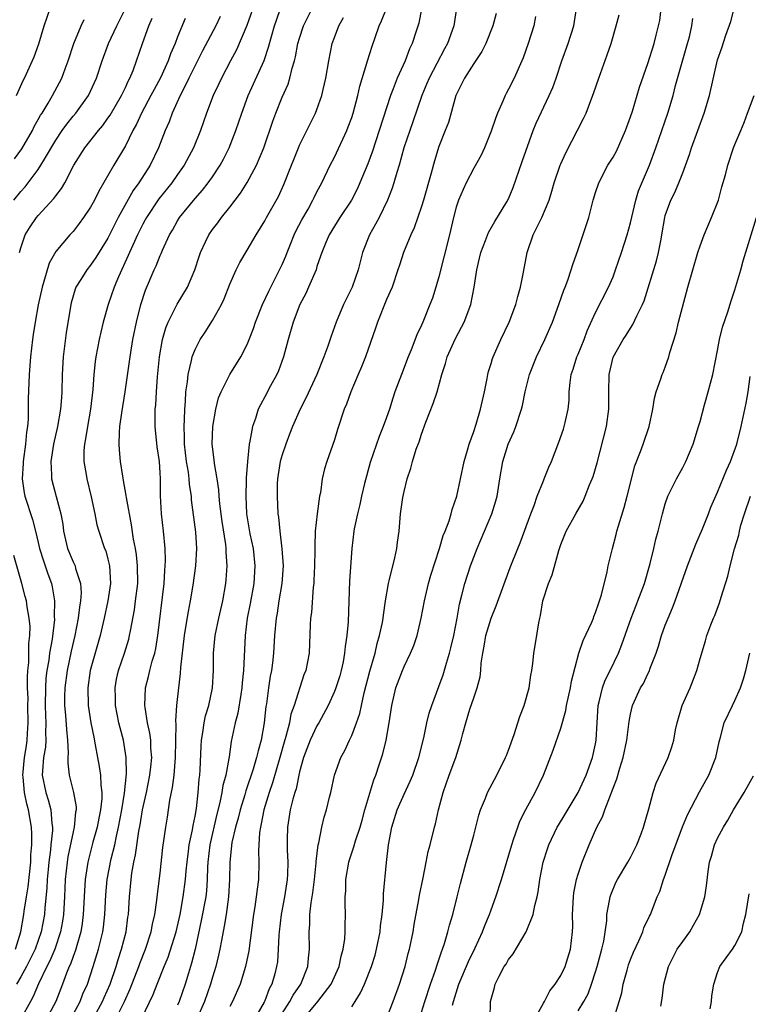
# Model space of a CAD drawing. Units: inches. Extents: x 2505000 to 2508000, y 1557000 to 1560000.
# Drawn here: x 2505811 to 2505895, y 1557381 to 1557494 of the extents above; entities that cross this region are included whole.
import ezdxf

# ---------------------------------------------------------------- set-up
doc = ezdxf.new("R2010")
doc.units = ezdxf.units.IN
doc.header["$MEASUREMENT"] = 0
doc.layers.add('LD25051557_2ft', color=55, linetype='Continuous')

msp = doc.modelspace()

# ---------------------------------------------------------------- linework, layer by layer
at = {"layer": 'LD25051557_2ft'}
for points, elevation in [([(2505838, 1557496), (2505836.96, 1557493.04), (2505835.75, 1557490.25), (2505835.08, 1557489), (2505834.04, 1557487), (2505833.71, 1557486.29), (2505833.07, 1557485), (2505832.3, 1557483), (2505831.63, 1557481), (2505830.84, 1557479), (2505829.76, 1557477), (2505829, 1557475.95), (2505828.35, 1557475), (2505826.86, 1557473.14), (2505825.42, 1557471), (2505825.28, 1557470.72), (2505825, 1557470.24), (2505824.38, 1557469), (2505823.84, 1557467.84), (2505823.47, 1557467), (2505823.34, 1557466.66), (2505822.21, 1557464.21), (2505821.72, 1557463), (2505821.01, 1557461), (2505820.45, 1557459), (2505820.17, 1557457.83), (2505820, 1557457), (2505819.62, 1557455), (2505819.54, 1557454.46), (2505819.38, 1557453), (2505819.26, 1557451.26), (2505819.01, 1557449), (2505818.64, 1557447), (2505818.42, 1557445.58), (2505818.29, 1557445), (2505818.24, 1557444.24), (2505818.24, 1557443), (2505818.49, 1557441.51), (2505818.56, 1557441), (2505819.08, 1557438.92), (2505819.5, 1557437), (2505819.74, 1557435.74), (2505819.94, 1557435), (2505820.62, 1557433), (2505820.74, 1557432.74), (2505821, 1557431.8), (2505821.19, 1557431), (2505821.28, 1557429), (2505820.99, 1557427), (2505820.57, 1557425), (2505820.11, 1557423), (2505818.95, 1557419), (2505818.68, 1557417), (2505818.74, 1557415), (2505819.05, 1557413), (2505819.36, 1557411.36), (2505819.55, 1557410.45), (2505819.8, 1557409), (2505819.99, 1557407.99), (2505820.14, 1557407), (2505820.18, 1557405.82), (2505820.31, 1557405), (2505820.3, 1557404.3), (2505820.16, 1557403), (2505819.95, 1557402.05), (2505819.76, 1557401), (2505819.28, 1557399.28), (2505818.69, 1557397), (2505818.39, 1557395), (2505818.31, 1557393.69), (2505818.17, 1557391), (2505818.04, 1557389.96), (2505817.88, 1557389), (2505817.41, 1557387.41), (2505817.31, 1557387), (2505817.24, 1557386.76), (2505817, 1557386.16), (2505816.7, 1557385.3), (2505816.56, 1557385), (2505816.24, 1557384.24), (2505815.78, 1557383), (2505815.01, 1557381), (2505813.95, 1557379)], 7346), ([(2505810.2, 1557473), (2505811, 1557473.98), (2505811.48, 1557474.52), (2505813, 1557476.53), (2505813.31, 1557477), (2505813.72, 1557477.72), (2505815, 1557479.89), (2505815.75, 1557481), (2505816.27, 1557481.73), (2505817, 1557482.64), (2505817.31, 1557483), (2505818.76, 1557485), (2505819.68, 1557487), (2505820.32, 1557489), (2505821.05, 1557491), (2505822.01, 1557493), (2505823.01, 1557494.99)], 7338), ([(2505810.51, 1557485), (2505811.27, 1557486.73), (2505811.41, 1557487), (2505812.54, 1557489.46), (2505813.06, 1557490.94), (2505813.69, 1557493), (2505814.36, 1557495)], 7334), ([(2505833.9, 1557494.1), (2505833.4, 1557493), (2505831.87, 1557490.14), (2505831, 1557488.45), (2505830.3, 1557487), (2505829.58, 1557485.58), (2505829.3, 1557485), (2505828.38, 1557483), (2505828.02, 1557481.98), (2505827.57, 1557481), (2505826.8, 1557479), (2505825.83, 1557477), (2505824.55, 1557475), (2505823.89, 1557474.1), (2505822.19, 1557471), (2505821, 1557468.63), (2505819.59, 1557466.41), (2505819, 1557465.55), (2505818.56, 1557465), (2505817.88, 1557463.88), (2505817.32, 1557463), (2505817.23, 1557462.77), (2505816.78, 1557461.22), (2505816.73, 1557461), (2505816.22, 1557457.78), (2505815.87, 1557455), (2505815.75, 1557453), (2505815.7, 1557451), (2505815.65, 1557450.35), (2505815.57, 1557449), (2505815.22, 1557447), (2505814.75, 1557445), (2505814.44, 1557443), (2505814.52, 1557441.48), (2505814.51, 1557441), (2505815.04, 1557438.96), (2505815.6, 1557437), (2505815.81, 1557435.81), (2505815.9, 1557435), (2505816.35, 1557433), (2505817, 1557431.47), (2505817.17, 1557431.17), (2505817.23, 1557431), (2505817.29, 1557430.71), (2505817.86, 1557429), (2505817.92, 1557427.92), (2505817.86, 1557427), (2505817.73, 1557426.27), (2505817.59, 1557425), (2505817.19, 1557423), (2505816.77, 1557421.23), (2505816.3, 1557419), (2505816.04, 1557417), (2505816.02, 1557416.02), (2505816.02, 1557415), (2505816.14, 1557413.86), (2505816.23, 1557412.23), (2505816.37, 1557411), (2505816.44, 1557409.56), (2505816.4, 1557409), (2505816.38, 1557408.38), (2505816.54, 1557407), (2505817.04, 1557405), (2505817.34, 1557403.34), (2505817.34, 1557403), (2505817.28, 1557402.72), (2505817.13, 1557401), (2505817, 1557400.47), (2505816.4, 1557397.6), (2505816.32, 1557397), (2505816.1, 1557395), (2505816.02, 1557393), (2505815.9, 1557391), (2505815.78, 1557390.22), (2505815.57, 1557389), (2505814.89, 1557387), (2505814.33, 1557385.67), (2505813.98, 1557385), (2505813.01, 1557383.01), (2505812.43, 1557381.57), (2505812.09, 1557381), (2505810.98, 1557379)], 7344), ([(2505816.73, 1557379), (2505817.81, 1557381), (2505818.13, 1557381.87), (2505818.64, 1557383), (2505819.32, 1557385), (2505819.93, 1557387), (2505820.4, 1557389), (2505820.47, 1557389.53), (2505820.65, 1557391), (2505820.76, 1557393.24), (2505820.91, 1557395), (2505821.37, 1557397.37), (2505821.78, 1557399), (2505821.97, 1557399.97), (2505822.21, 1557401), (2505822.59, 1557403), (2505822.9, 1557404.9), (2505823.14, 1557407.14), (2505823.11, 1557409), (2505822.77, 1557411), (2505822.4, 1557412.4), (2505822.26, 1557413), (2505821.87, 1557415), (2505821.87, 1557415.87), (2505821.83, 1557417), (2505822, 1557418), (2505822.23, 1557419), (2505822.91, 1557421), (2505823.39, 1557422.61), (2505823.48, 1557423), (2505823.57, 1557423.57), (2505824.03, 1557425.97), (2505824.18, 1557427), (2505824.42, 1557429), (2505824.41, 1557431), (2505824.27, 1557432.27), (2505824.15, 1557433), (2505823.94, 1557434.06), (2505823.72, 1557435.72), (2505823.12, 1557438.88), (2505823.1, 1557439.1), (2505822.8, 1557440.8), (2505822.69, 1557441.31), (2505822.45, 1557443), (2505822.33, 1557444.33), (2505822.3, 1557445), (2505822.31, 1557446.31), (2505822.38, 1557447), (2505822.58, 1557448.58), (2505822.98, 1557451), (2505823.54, 1557455), (2505823.87, 1557457), (2505824.28, 1557459), (2505824.79, 1557461), (2505825.32, 1557462.68), (2505826.3, 1557465), (2505826.53, 1557465.47), (2505827, 1557466.66), (2505827.11, 1557466.89), (2505827.26, 1557467.26), (2505828.07, 1557469), (2505828.43, 1557469.57), (2505829, 1557470.62), (2505829.23, 1557471), (2505831, 1557473.2), (2505831.85, 1557474.15), (2505832.52, 1557475), (2505833, 1557475.67), (2505833.9, 1557477), (2505834.28, 1557477.72), (2505834.92, 1557479), (2505835.69, 1557481), (2505836.36, 1557483), (2505837.1, 1557485), (2505838.95, 1557489.05), (2505839.45, 1557490.55), (2505839.77, 1557491.77), (2505840.12, 1557493), (2505840.34, 1557493.66), (2505840.82, 1557495)], 7348), ([(2505819.18, 1557378.82), (2505820.39, 1557381), (2505820.56, 1557381.44), (2505821.25, 1557383), (2505821.94, 1557385), (2505822.18, 1557385.82), (2505822.57, 1557387), (2505823.08, 1557389), (2505823.3, 1557390.7), (2505823.36, 1557391), (2505823.47, 1557393), (2505823.65, 1557395), (2505823.75, 1557395.75), (2505823.98, 1557397), (2505824.17, 1557397.83), (2505824.55, 1557400.55), (2505824.7, 1557401.3), (2505824.97, 1557403), (2505825.41, 1557405), (2505825.82, 1557407), (2505825.93, 1557407.93), (2505826.02, 1557409), (2505825.93, 1557410.07), (2505825.91, 1557411), (2505825.82, 1557411.82), (2505825.55, 1557413), (2505825.26, 1557414.74), (2505825.24, 1557415), (2505825.32, 1557417), (2505825.67, 1557418.33), (2505825.81, 1557419), (2505826.09, 1557420.09), (2505826.37, 1557421), (2505826.48, 1557421.52), (2505826.73, 1557423), (2505827.46, 1557429), (2505827.53, 1557430.47), (2505827.58, 1557431), (2505827.61, 1557431.61), (2505827.56, 1557433), (2505827.38, 1557435), (2505827.16, 1557437), (2505827.05, 1557439.05), (2505827.04, 1557441), (2505827, 1557441.69), (2505826.9, 1557443), (2505826.66, 1557444.66), (2505826.44, 1557447), (2505826.42, 1557448.42), (2505826.44, 1557449), (2505826.49, 1557449.51), (2505826.56, 1557451), (2505826.7, 1557452.7), (2505826.93, 1557455), (2505827.28, 1557457), (2505827.65, 1557458.35), (2505827.92, 1557459), (2505828.95, 1557461.05), (2505830.15, 1557463), (2505830.99, 1557465.01), (2505831.47, 1557466.53), (2505831.63, 1557467), (2505832.22, 1557468.22), (2505832.57, 1557469), (2505833, 1557469.63), (2505833.6, 1557470.4), (2505834.04, 1557471), (2505835, 1557472.19), (2505836.21, 1557473.79), (2505837, 1557475.03), (2505838.07, 1557477), (2505838.89, 1557479), (2505839.94, 1557482.06), (2505840.29, 1557483), (2505841, 1557484.81), (2505841.68, 1557486.32), (2505841.9, 1557487), (2505842.16, 1557488.16), (2505842.43, 1557489), (2505842.55, 1557489.45), (2505842.82, 1557491), (2505843, 1557491.6), (2505843.47, 1557493), (2505844.45, 1557495)], 7350), ([(2505824.87, 1557379), (2505826.21, 1557381.79), (2505826.67, 1557383), (2505827.45, 1557385), (2505827.91, 1557386.09), (2505828.83, 1557389), (2505829.28, 1557391), (2505829.65, 1557393), (2505829.92, 1557395), (2505829.99, 1557395.99), (2505830.08, 1557397), (2505830.26, 1557398.26), (2505830.34, 1557399), (2505830.72, 1557400.72), (2505830.78, 1557401.22), (2505831, 1557402.27), (2505831.15, 1557403.15), (2505831.36, 1557405), (2505831.47, 1557406.53), (2505831.54, 1557407), (2505831.59, 1557407.59), (2505831.69, 1557410.31), (2505831.74, 1557411), (2505831.9, 1557411.9), (2505832.05, 1557413), (2505832.21, 1557413.79), (2505832.59, 1557415), (2505833.02, 1557417), (2505833.11, 1557419), (2505833.13, 1557421), (2505833.33, 1557423), (2505833.72, 1557425), (2505834.18, 1557427), (2505834.54, 1557429), (2505834.59, 1557429.41), (2505834.7, 1557431), (2505834.57, 1557432.57), (2505834.57, 1557433), (2505834.52, 1557433.48), (2505834.1, 1557436.1), (2505833.85, 1557438.15), (2505833.78, 1557439), (2505833.75, 1557439.75), (2505833.55, 1557441), (2505833.22, 1557442.78), (2505833.2, 1557443.2), (2505832.98, 1557445), (2505833.05, 1557447), (2505833.37, 1557449), (2505833.71, 1557450.29), (2505833.99, 1557451), (2505835, 1557452.99), (2505836.26, 1557455), (2505837, 1557456.44), (2505837.23, 1557457), (2505837.72, 1557458.28), (2505837.94, 1557459), (2505838.74, 1557461), (2505839.46, 1557462.54), (2505840.71, 1557465), (2505841, 1557465.6), (2505841.43, 1557466.57), (2505841.57, 1557467), (2505841.96, 1557467.96), (2505842.39, 1557469), (2505842.58, 1557469.42), (2505843.26, 1557470.74), (2505843.98, 1557471.98), (2505844.54, 1557473), (2505844.68, 1557473.32), (2505845, 1557473.95), (2505845.36, 1557474.64), (2505845.57, 1557475), (2505846.53, 1557477), (2505847, 1557477.92), (2505848.43, 1557481), (2505848.6, 1557481.4), (2505849, 1557482.49), (2505849.17, 1557483), (2505849.71, 1557485), (2505849.93, 1557486.07), (2505850.74, 1557488.74), (2505850.8, 1557489), (2505851.33, 1557490.67), (2505851.69, 1557491.69), (2505852.15, 1557493), (2505852.42, 1557493.58), (2505852.97, 1557495)], 7354), ([(2505857.02, 1557494.98), (2505856.68, 1557493.32), (2505856.38, 1557492.38), (2505855.92, 1557491), (2505855.62, 1557490.38), (2505855.11, 1557489), (2505854.21, 1557487), (2505853.76, 1557485.76), (2505853.46, 1557485), (2505852.16, 1557481), (2505851.37, 1557478.63), (2505850.83, 1557477.17), (2505849.94, 1557475), (2505849.65, 1557474.35), (2505848.95, 1557473), (2505847.64, 1557471), (2505846.39, 1557469), (2505845.93, 1557467.93), (2505845.55, 1557467), (2505845.42, 1557466.58), (2505845, 1557465.37), (2505844.89, 1557465), (2505844.04, 1557463), (2505843.71, 1557462.29), (2505843.03, 1557461), (2505842.26, 1557459), (2505841.68, 1557457), (2505841.15, 1557455), (2505840.59, 1557453.41), (2505840.4, 1557453), (2505839.67, 1557451.67), (2505839, 1557450.4), (2505838.5, 1557449.5), (2505838.26, 1557449), (2505837.93, 1557447.93), (2505837.6, 1557447), (2505837.31, 1557445.31), (2505837.23, 1557445), (2505837.01, 1557442.99), (2505836.87, 1557441.13), (2505836.89, 1557440.89), (2505836.82, 1557439), (2505836.91, 1557437), (2505837.31, 1557434.69), (2505837.67, 1557433), (2505837.87, 1557431), (2505837.74, 1557429), (2505837.32, 1557426.68), (2505836.99, 1557425), (2505836.75, 1557423), (2505836.58, 1557419), (2505836.42, 1557417.58), (2505836.38, 1557417), (2505836.24, 1557416.24), (2505835.91, 1557414.09), (2505835.61, 1557413), (2505835.16, 1557410.84), (2505834.9, 1557409.1), (2505834.88, 1557408.88), (2505834.53, 1557407), (2505834.2, 1557405.8), (2505834.09, 1557405), (2505833.86, 1557403.86), (2505833.51, 1557402.49), (2505832.7, 1557399), (2505832.46, 1557397), (2505832.42, 1557396.42), (2505832.39, 1557395), (2505832.31, 1557393.69), (2505832.23, 1557393), (2505831.72, 1557390.28), (2505831, 1557387), (2505830.61, 1557385.39), (2505830.24, 1557384.24), (2505829.87, 1557383), (2505829.17, 1557381), (2505829, 1557380.59)], 7356), ([(2505861.03, 1557495.03), (2505860.71, 1557493), (2505860, 1557491), (2505859.63, 1557490.37), (2505857.88, 1557487), (2505857.62, 1557486.38), (2505857.03, 1557485), (2505856.02, 1557481.98), (2505854.98, 1557479), (2505854.44, 1557477), (2505854.17, 1557476.17), (2505853.84, 1557475), (2505853.64, 1557474.36), (2505853.1, 1557473), (2505852.13, 1557471), (2505851.74, 1557470.26), (2505851.02, 1557469), (2505850.24, 1557467), (2505849.73, 1557465), (2505849.03, 1557463), (2505848.05, 1557461), (2505847.21, 1557459), (2505846.62, 1557457.38), (2505846.24, 1557456.24), (2505845.78, 1557455), (2505845, 1557453), (2505843.74, 1557450.26), (2505843.08, 1557449), (2505842.21, 1557447), (2505841.86, 1557446.14), (2505841.43, 1557445), (2505841, 1557443.77), (2505840.78, 1557443), (2505840.46, 1557441), (2505840.43, 1557440.43), (2505840.42, 1557439), (2505840.52, 1557437), (2505840.59, 1557436.59), (2505840.73, 1557435), (2505840.98, 1557432.98), (2505841.11, 1557431), (2505840.96, 1557429), (2505840.63, 1557427), (2505840.42, 1557425.58), (2505840.31, 1557425), (2505840.13, 1557423), (2505840.01, 1557421), (2505839.89, 1557419.89), (2505839.77, 1557419), (2505839.63, 1557418.36), (2505839.43, 1557417), (2505839.19, 1557415.19), (2505839.13, 1557414.87), (2505838.95, 1557413), (2505838.6, 1557411), (2505838.23, 1557409.77), (2505838.07, 1557409), (2505837.68, 1557407.68), (2505836.83, 1557405.17), (2505836.7, 1557404.71), (2505836.18, 1557403), (2505835.95, 1557402.05), (2505835.65, 1557401), (2505835.24, 1557399.24), (2505834.98, 1557397), (2505834.97, 1557395), (2505834.86, 1557393), (2505834.56, 1557391), (2505834.36, 1557389.64), (2505834.02, 1557388.02), (2505833.85, 1557387), (2505833.7, 1557386.3), (2505833.38, 1557385), (2505833, 1557383.78), (2505832.78, 1557383), (2505832.08, 1557381), (2505831.21, 1557379)], 7358), ([(2505865.59, 1557494.41), (2505865.21, 1557493), (2505864.38, 1557491), (2505863.93, 1557490.07), (2505863, 1557488.7), (2505861.94, 1557487), (2505860.94, 1557485), (2505860.09, 1557481.91), (2505859.74, 1557481), (2505859, 1557479.15), (2505858.48, 1557477.52), (2505858.1, 1557476.1), (2505857.22, 1557473), (2505857, 1557472.28), (2505856.17, 1557469.83), (2505855.77, 1557469), (2505854.94, 1557467), (2505854.46, 1557465.54), (2505854.3, 1557465), (2505853.62, 1557463), (2505853, 1557461.61), (2505851.94, 1557459), (2505851.71, 1557458.29), (2505850.56, 1557455), (2505850.12, 1557453.88), (2505849.74, 1557453), (2505848.9, 1557451), (2505848.41, 1557449.59), (2505848.14, 1557449), (2505847.35, 1557446.65), (2505847, 1557445.49), (2505846.12, 1557443), (2505845.86, 1557442.14), (2505845.6, 1557441), (2505845.4, 1557439.4), (2505845.3, 1557439), (2505845.02, 1557437), (2505844.81, 1557435), (2505844.74, 1557433.26), (2505844.75, 1557432.76), (2505844.73, 1557431), (2505844.66, 1557429.34), (2505844.64, 1557429), (2505844.58, 1557428.58), (2505844.36, 1557425.64), (2505844.27, 1557425), (2505844.23, 1557424.23), (2505844.09, 1557421), (2505843.71, 1557419), (2505843.51, 1557418.49), (2505842.39, 1557415), (2505842.01, 1557413.99), (2505841.83, 1557413), (2505841.43, 1557411.43), (2505841.22, 1557410.78), (2505840.73, 1557409), (2505839.91, 1557406.09), (2505839.52, 1557405), (2505838.91, 1557403), (2505838.61, 1557401.39), (2505838.5, 1557401), (2505838.42, 1557400.42), (2505838.3, 1557398.3), (2505838.34, 1557397), (2505838.29, 1557395), (2505838.12, 1557393.88), (2505838.03, 1557393), (2505837.86, 1557391.86), (2505837.71, 1557391), (2505837.18, 1557386.82), (2505836.81, 1557385), (2505836.19, 1557383), (2505835.32, 1557381), (2505835, 1557380.41)], 7360), ([(2505870.08, 1557494.08), (2505869.92, 1557493), (2505869.26, 1557491), (2505868.66, 1557489.34), (2505867.65, 1557487), (2505867, 1557485.73), (2505866.74, 1557485.26), (2505866.61, 1557485), (2505866.35, 1557484.35), (2505865.73, 1557483), (2505865.53, 1557482.47), (2505865, 1557480.9), (2505864.23, 1557479), (2505863.84, 1557478.16), (2505863, 1557476.66), (2505862.14, 1557475), (2505861.78, 1557474.22), (2505861.26, 1557473), (2505861, 1557472.18), (2505860.69, 1557471), (2505860.23, 1557469), (2505859, 1557464.18), (2505858.66, 1557463), (2505858.25, 1557461.75), (2505857.98, 1557461), (2505857.16, 1557459), (2505857, 1557458.63), (2505856.47, 1557457.53), (2505855.82, 1557455.82), (2505855.47, 1557455), (2505854.7, 1557453), (2505853.96, 1557451), (2505853.72, 1557450.28), (2505853.32, 1557449), (2505853, 1557448.06), (2505852.62, 1557447), (2505852.14, 1557445.86), (2505851.11, 1557442.89), (2505850.68, 1557441.32), (2505850.46, 1557440.46), (2505850.12, 1557439), (2505849.94, 1557438.06), (2505849.64, 1557437), (2505849.27, 1557435.27), (2505849.23, 1557435), (2505849, 1557433), (2505848.72, 1557429.28), (2505848.57, 1557424.57), (2505848.43, 1557423), (2505848.24, 1557421.76), (2505848.18, 1557421), (2505848, 1557420), (2505847.79, 1557419), (2505847.61, 1557418.39), (2505847.16, 1557417), (2505847, 1557416.59), (2505846.29, 1557415), (2505845.22, 1557413), (2505845, 1557412.63), (2505844.23, 1557411), (2505843.45, 1557409), (2505843, 1557407.38), (2505842.6, 1557405.4), (2505842.46, 1557405), (2505842.24, 1557404.24), (2505841.94, 1557403), (2505841.6, 1557401), (2505841.59, 1557399.59), (2505841.56, 1557399), (2505841.57, 1557398.43), (2505841.65, 1557397), (2505841.61, 1557395.61), (2505841.57, 1557395), (2505841.26, 1557393), (2505840.88, 1557391), (2505840.65, 1557389), (2505840.62, 1557388.62), (2505840.55, 1557387), (2505840.45, 1557385.55), (2505840.37, 1557385), (2505840.16, 1557384.16), (2505839.83, 1557383), (2505839.53, 1557382.47), (2505839, 1557381.09), (2505838.92, 1557380.92), (2505837.54, 1557378.47)], 7362), ([(2505841, 1557379.62), (2505841.89, 1557381), (2505842.26, 1557381.74), (2505843.14, 1557383), (2505843.94, 1557385), (2505844.01, 1557385.99), (2505844.13, 1557387), (2505844.09, 1557389), (2505844.17, 1557389.83), (2505844.19, 1557391), (2505844.34, 1557392.34), (2505844.54, 1557393.47), (2505844.71, 1557395), (2505844.9, 1557396.9), (2505844.91, 1557397.09), (2505845.15, 1557399), (2505845.21, 1557399.21), (2505845.55, 1557401), (2505845.84, 1557402.16), (2505846.1, 1557403), (2505846.45, 1557404.45), (2505846.59, 1557405), (2505847.03, 1557407), (2505847.76, 1557409), (2505848.2, 1557409.8), (2505848.74, 1557411), (2505849, 1557411.53), (2505849.55, 1557413), (2505849.92, 1557414.08), (2505850.1, 1557415), (2505850.42, 1557416.42), (2505851.08, 1557418.92), (2505851.67, 1557421), (2505851.91, 1557422.09), (2505852.2, 1557423), (2505852.51, 1557424.51), (2505852.6, 1557425), (2505852.63, 1557425.37), (2505852.86, 1557427), (2505853.21, 1557429), (2505853.29, 1557429.29), (2505853.95, 1557431.95), (2505854.17, 1557433), (2505854.26, 1557433.74), (2505854.44, 1557435), (2505854.61, 1557437), (2505854.85, 1557438.85), (2505855, 1557439.56), (2505855.35, 1557441), (2505855.78, 1557442.22), (2505855.97, 1557443), (2505856.4, 1557444.4), (2505856.73, 1557445.27), (2505857, 1557446.14), (2505857.52, 1557447.52), (2505858.36, 1557449.64), (2505858.8, 1557451), (2505859.34, 1557453), (2505859.77, 1557454.23), (2505859.95, 1557455), (2505860.89, 1557457.11), (2505861.6, 1557458.4), (2505861.9, 1557459), (2505862.68, 1557461), (2505863.06, 1557463), (2505863.34, 1557465), (2505863.68, 1557466.32), (2505863.82, 1557467), (2505864.37, 1557468.37), (2505864.71, 1557469.29), (2505865.44, 1557470.56), (2505866.82, 1557472.82), (2505867, 1557473.15), (2505867.54, 1557474.46), (2505868.55, 1557477.45), (2505869.83, 1557481), (2505870.17, 1557481.83), (2505871.68, 1557485), (2505872.08, 1557485.92), (2505872.46, 1557487), (2505873.12, 1557489), (2505873.85, 1557491), (2505874.48, 1557493), (2505874.81, 1557495)], 7364), ([(2505843.47, 1557379), (2505845.11, 1557381), (2505846.63, 1557383), (2505847.55, 1557385), (2505847.79, 1557386.21), (2505848.02, 1557387), (2505848.19, 1557388.19), (2505848.23, 1557389), (2505848.23, 1557389.77), (2505848.27, 1557391), (2505848.24, 1557392.24), (2505848.25, 1557393), (2505848.3, 1557393.7), (2505848.32, 1557395), (2505848.66, 1557397), (2505848.74, 1557397.26), (2505849.25, 1557398.75), (2505849.44, 1557399.44), (2505849.96, 1557401), (2505850.18, 1557401.82), (2505850.51, 1557403), (2505851.54, 1557406.46), (2505851.77, 1557407), (2505852.16, 1557408.16), (2505852.57, 1557409.43), (2505852.94, 1557411), (2505853.29, 1557413), (2505853.59, 1557415), (2505854.07, 1557417), (2505854.81, 1557419), (2505855, 1557419.45), (2505855.76, 1557421), (2505856.12, 1557421.88), (2505856.52, 1557423), (2505856.98, 1557425), (2505857.33, 1557427), (2505857.8, 1557429), (2505858.07, 1557429.93), (2505859.06, 1557433), (2505859.51, 1557434.49), (2505859.73, 1557435), (2505860.17, 1557436.17), (2505860.41, 1557437), (2505860.51, 1557437.49), (2505861.05, 1557439), (2505861.9, 1557443), (2505862.28, 1557444.28), (2505862.46, 1557445), (2505863, 1557446.44), (2505863.27, 1557447.27), (2505863.79, 1557449), (2505863.99, 1557450.01), (2505864.22, 1557451), (2505864.54, 1557452.54), (2505864.61, 1557453), (2505864.69, 1557453.31), (2505865, 1557454.23), (2505865.17, 1557454.83), (2505865.23, 1557455), (2505866.12, 1557457), (2505867.07, 1557459), (2505867.82, 1557461), (2505868.05, 1557461.95), (2505868.39, 1557463), (2505868.73, 1557464.73), (2505869.13, 1557467), (2505869.83, 1557469), (2505870.62, 1557470.62), (2505870.82, 1557471), (2505871.65, 1557473), (2505871.97, 1557474.03), (2505872.24, 1557475), (2505872.92, 1557477), (2505873, 1557477.18), (2505873.58, 1557478.42), (2505875.62, 1557482.38), (2505875.9, 1557483), (2505876.45, 1557484.45), (2505876.77, 1557485.23), (2505877.35, 1557487), (2505878.33, 1557489.67), (2505878.77, 1557491), (2505879.37, 1557493), (2505879.72, 1557494.28)], 7366), ([(2505849, 1557380.39), (2505849.37, 1557381), (2505850, 1557382), (2505850.45, 1557383), (2505851.26, 1557385), (2505851.67, 1557386.33), (2505851.85, 1557387), (2505852.24, 1557389), (2505852.3, 1557389.7), (2505852.48, 1557391), (2505852.64, 1557392.64), (2505852.65, 1557393.35), (2505852.97, 1557396.97), (2505853.2, 1557399), (2505853.58, 1557401), (2505854.21, 1557403), (2505855, 1557404.82), (2505855.71, 1557406.29), (2505856, 1557407), (2505856.69, 1557409), (2505857.26, 1557411.26), (2505857.63, 1557413), (2505857.89, 1557414.11), (2505858.19, 1557415), (2505859, 1557417.17), (2505859.48, 1557418.52), (2505859.86, 1557419.86), (2505860.22, 1557421), (2505860.39, 1557421.61), (2505860.72, 1557423), (2505861.1, 1557425), (2505861.37, 1557426.63), (2505861.65, 1557427.65), (2505861.97, 1557429), (2505862.63, 1557431), (2505863, 1557432.02), (2505863.38, 1557433), (2505865.08, 1557437), (2505865.54, 1557438.46), (2505865.68, 1557439), (2505865.99, 1557441), (2505866.34, 1557443), (2505866.97, 1557445), (2505867.61, 1557446.39), (2505867.85, 1557447), (2505868.5, 1557449), (2505868.59, 1557449.41), (2505868.91, 1557451), (2505869.4, 1557453), (2505870.2, 1557455), (2505871.17, 1557457), (2505872.03, 1557459), (2505872.78, 1557461), (2505873.35, 1557462.65), (2505873.5, 1557463), (2505873.81, 1557463.81), (2505874.2, 1557465), (2505874.38, 1557465.62), (2505875, 1557467.34), (2505875.93, 1557470.07), (2505876.22, 1557471), (2505876.73, 1557473), (2505877, 1557473.88), (2505877.37, 1557475), (2505878.42, 1557477), (2505879, 1557477.94), (2505879.38, 1557478.62), (2505880.44, 1557481), (2505881, 1557482.55), (2505881.22, 1557483.21), (2505882.03, 1557485.97), (2505883, 1557488.69), (2505883.73, 1557491), (2505883.95, 1557491.95), (2505884.23, 1557493), (2505884.36, 1557493.64), (2505884.54, 1557495)], 7368), ([(2505857, 1557379.78), (2505857.37, 1557381), (2505858.02, 1557383), (2505858.61, 1557384.61), (2505858.79, 1557385.21), (2505859, 1557385.8), (2505859.29, 1557386.71), (2505859.42, 1557387), (2505859.65, 1557387.65), (2505860.04, 1557389), (2505860.22, 1557389.78), (2505860.6, 1557391), (2505861.1, 1557393), (2505861.47, 1557394.53), (2505862.14, 1557397), (2505862.72, 1557399), (2505863, 1557400.08), (2505863.26, 1557401), (2505863.59, 1557402.41), (2505863.79, 1557403), (2505864.34, 1557404.34), (2505864.57, 1557405), (2505865.64, 1557407), (2505866.66, 1557409), (2505866.75, 1557409.25), (2505867, 1557409.85), (2505867.65, 1557411.65), (2505868.07, 1557413), (2505868.28, 1557413.72), (2505868.79, 1557415), (2505869.35, 1557417), (2505869.55, 1557418.45), (2505869.67, 1557419), (2505869.79, 1557419.79), (2505869.9, 1557421), (2505870.09, 1557422.09), (2505870.46, 1557424.46), (2505870.59, 1557425), (2505870.68, 1557425.32), (2505870.94, 1557427), (2505871.59, 1557429), (2505872.01, 1557429.99), (2505872.78, 1557432.78), (2505873, 1557433.46), (2505873.61, 1557435), (2505874.72, 1557437), (2505875.55, 1557438.45), (2505875.8, 1557439), (2505876.3, 1557440.3), (2505876.6, 1557441), (2505876.71, 1557441.29), (2505877.16, 1557442.84), (2505878.25, 1557447), (2505878.53, 1557449), (2505878.52, 1557451), (2505878.57, 1557453), (2505879.01, 1557454.99), (2505880.16, 1557457), (2505880.51, 1557457.49), (2505881, 1557458.32), (2505881.28, 1557458.72), (2505881.72, 1557459.72), (2505882.37, 1557461), (2505882.56, 1557461.44), (2505883.98, 1557466.02), (2505884.22, 1557467), (2505884.51, 1557468.51), (2505884.61, 1557469), (2505884.93, 1557471), (2505885, 1557471.24), (2505885.63, 1557473), (2505886.11, 1557473.89), (2505886.56, 1557475), (2505887, 1557476.15), (2505887.77, 1557478.23), (2505888, 1557479), (2505889.48, 1557483), (2505890.06, 1557485), (2505891, 1557489.12), (2505891.5, 1557490.5), (2505891.94, 1557491.94), (2505892.51, 1557493.49), (2505892.89, 1557495)], 7372), ([(2505810.27, 1557477.73), (2505811.12, 1557478.88), (2505812.33, 1557481), (2505812.54, 1557481.46), (2505813, 1557482.25), (2505813.26, 1557482.74), (2505813.44, 1557483), (2505814.15, 1557484.15), (2505814.64, 1557485), (2505815.71, 1557487), (2505816.09, 1557488.09), (2505816.44, 1557489), (2505817.07, 1557491), (2505817.92, 1557493), (2505818.27, 1557493.73)], 7336), ([(2505829.86, 1557493.86), (2505829, 1557491.75), (2505828.72, 1557491), (2505828.19, 1557489.81), (2505827.92, 1557489), (2505827.05, 1557487.05), (2505826.3, 1557485.7), (2505825.94, 1557485), (2505824.86, 1557483), (2505824.27, 1557481.73), (2505823.87, 1557481), (2505823, 1557479.22), (2505821.69, 1557477), (2505819.97, 1557474.03), (2505819.44, 1557473), (2505819, 1557472.21), (2505818.2, 1557471), (2505817.7, 1557470.3), (2505817, 1557469.41), (2505816.62, 1557469), (2505815, 1557467.1), (2505814.24, 1557465.76), (2505813.65, 1557463.65), (2505813.44, 1557463), (2505812.98, 1557460.98), (2505812.63, 1557459), (2505812.43, 1557457.57), (2505812.32, 1557457), (2505812.1, 1557455), (2505811.95, 1557453), (2505811.83, 1557450.17), (2505811.84, 1557447.84), (2505811.77, 1557447), (2505811.65, 1557446.35), (2505811.54, 1557445), (2505811.25, 1557443), (2505811.25, 1557442.75), (2505811.15, 1557441), (2505811.38, 1557439.38), (2505811.47, 1557439), (2505812.33, 1557436.33), (2505812.68, 1557435), (2505813, 1557433.7), (2505813.15, 1557433), (2505813.58, 1557431.58), (2505813.8, 1557431), (2505814.1, 1557430.1), (2505814.52, 1557429), (2505814.61, 1557428.61), (2505814.87, 1557427), (2505814.84, 1557425.16), (2505814.85, 1557424.85), (2505814.58, 1557422.58), (2505814.29, 1557421), (2505814.2, 1557420.2), (2505813.99, 1557419), (2505813.88, 1557418.12), (2505813.81, 1557417), (2505813.79, 1557415), (2505813.82, 1557413.82), (2505813.87, 1557413), (2505813.83, 1557411.83), (2505813.86, 1557411), (2505813.81, 1557410.19), (2505813.61, 1557409), (2505813.47, 1557407.47), (2505813.46, 1557407), (2505813.85, 1557405), (2505814.14, 1557404.14), (2505814.44, 1557403), (2505814.56, 1557401.44), (2505814.63, 1557401), (2505814.63, 1557400.63), (2505814.46, 1557399), (2505814.42, 1557398.42), (2505814.22, 1557397), (2505814.13, 1557396.14), (2505814.03, 1557395), (2505813.98, 1557394.02), (2505813.75, 1557391.75), (2505813.7, 1557391), (2505813.34, 1557389), (2505812.64, 1557387), (2505811.65, 1557385), (2505811, 1557383.83), (2505810.5, 1557383)], 7342), ([(2505810.86, 1557467), (2505811, 1557467.53), (2505811.49, 1557469), (2505812.06, 1557469.94), (2505812.8, 1557471), (2505813, 1557471.24), (2505814.8, 1557473.2), (2505815, 1557473.5), (2505815.66, 1557474.34), (2505816.03, 1557475), (2505817.1, 1557477), (2505818.36, 1557479), (2505819.93, 1557481), (2505820.42, 1557481.58), (2505821, 1557482.4), (2505821.24, 1557482.76), (2505822.54, 1557485), (2505823, 1557485.94), (2505823.33, 1557486.67), (2505823.52, 1557487), (2505823.88, 1557487.88), (2505824.29, 1557489), (2505824.96, 1557491), (2505825.7, 1557493), (2505826.09, 1557493.91)], 7340), ([(2505821.6, 1557378.4), (2505822.89, 1557381), (2505823.56, 1557382.44), (2505824.54, 1557385), (2505824.65, 1557385.35), (2505825.31, 1557387), (2505825.98, 1557389), (2505826.13, 1557389.87), (2505826.4, 1557391), (2505826.63, 1557392.63), (2505826.69, 1557393.31), (2505827, 1557395.74), (2505827.32, 1557398.68), (2505827.63, 1557401), (2505827.83, 1557402.17), (2505828.1, 1557404.1), (2505828.42, 1557405.58), (2505828.59, 1557407), (2505828.76, 1557409), (2505828.82, 1557412.82), (2505828.78, 1557413.22), (2505828.91, 1557415), (2505829.13, 1557417), (2505829.34, 1557418.66), (2505829.36, 1557419.36), (2505829.8, 1557423), (2505829.96, 1557423.96), (2505830.23, 1557425.77), (2505830.48, 1557427), (2505830.8, 1557428.8), (2505831.11, 1557431), (2505831.22, 1557433), (2505831.11, 1557434.89), (2505830.61, 1557438.61), (2505830.58, 1557439), (2505830.37, 1557440.37), (2505830.33, 1557441), (2505830.24, 1557441.76), (2505830.03, 1557443), (2505829.8, 1557445), (2505829.8, 1557445.8), (2505829.75, 1557447), (2505829.8, 1557447.8), (2505829.81, 1557449), (2505829.9, 1557449.9), (2505829.95, 1557451), (2505830.13, 1557452.13), (2505830.21, 1557453), (2505830.6, 1557454.6), (2505830.67, 1557455), (2505831, 1557455.87), (2505831.58, 1557457), (2505832.15, 1557457.85), (2505833, 1557459.17), (2505834.02, 1557461), (2505834.33, 1557461.67), (2505835, 1557463.36), (2505835.74, 1557465), (2505836.16, 1557465.84), (2505837, 1557467.24), (2505838.01, 1557469), (2505839, 1557470.62), (2505839.2, 1557471), (2505840.57, 1557473.43), (2505841.21, 1557474.79), (2505842.09, 1557477), (2505842.33, 1557477.67), (2505842.87, 1557479), (2505843, 1557479.3), (2505844.84, 1557483), (2505845, 1557483.4), (2505845.57, 1557485), (2505845.72, 1557485.72), (2505846.03, 1557487), (2505846.35, 1557489), (2505846.76, 1557491), (2505847, 1557491.68), (2505847.52, 1557493), (2505848.05, 1557493.95)], 7352), ([(2505853, 1557379.05), (2505853.75, 1557381), (2505854.48, 1557383), (2505855.13, 1557385), (2505855.49, 1557386.51), (2505855.63, 1557387), (2505856.03, 1557389), (2505856.16, 1557389.84), (2505856.7, 1557392.7), (2505856.78, 1557393.22), (2505857.2, 1557395.2), (2505857.55, 1557397), (2505857.77, 1557398.23), (2505858, 1557399), (2505858.49, 1557401), (2505858.62, 1557401.38), (2505858.96, 1557403), (2505859.48, 1557405), (2505860.19, 1557407), (2505860.94, 1557409), (2505861.57, 1557411), (2505861.75, 1557411.75), (2505862.08, 1557413), (2505862.57, 1557414.57), (2505863, 1557415.87), (2505863.4, 1557417), (2505863.73, 1557418.27), (2505863.8, 1557419), (2505863.85, 1557419.85), (2505864.03, 1557421), (2505864.2, 1557421.8), (2505864.39, 1557423), (2505864.99, 1557425.01), (2505865.58, 1557426.42), (2505867.19, 1557430.81), (2505868.06, 1557433), (2505868.34, 1557433.66), (2505869.57, 1557437), (2505869.94, 1557437.94), (2505870.3, 1557439), (2505871, 1557440.79), (2505871.1, 1557441), (2505871.64, 1557442.36), (2505871.93, 1557443), (2505872.79, 1557445.21), (2505873.3, 1557446.7), (2505873.4, 1557447), (2505873.49, 1557447.49), (2505873.85, 1557449), (2505873.95, 1557450.05), (2505873.97, 1557451), (2505874.07, 1557452.07), (2505874.2, 1557453), (2505874.41, 1557453.59), (2505874.85, 1557455), (2505875, 1557455.33), (2505875.67, 1557457), (2505876.02, 1557457.98), (2505877, 1557460.1), (2505878.49, 1557463), (2505879, 1557464.21), (2505879.3, 1557465), (2505879.98, 1557467), (2505880.62, 1557469), (2505881, 1557470.38), (2505881.62, 1557473), (2505881.94, 1557474.06), (2505883.2, 1557477), (2505883.93, 1557479), (2505885.28, 1557483), (2505885.89, 1557485), (2505886.18, 1557486.18), (2505887.56, 1557491), (2505887.76, 1557491.76), (2505888.03, 1557493), (2505888.15, 1557493.85)], 7370), ([(2505860.56, 1557380.56), (2505860.68, 1557381), (2505861.31, 1557383), (2505862.4, 1557385.6), (2505863.16, 1557387.16), (2505864.01, 1557389), (2505864.28, 1557389.72), (2505864.81, 1557391), (2505865, 1557391.54), (2505865.55, 1557393), (2505866.18, 1557395), (2505867.36, 1557399), (2505867.58, 1557399.58), (2505868.06, 1557401), (2505868.31, 1557401.69), (2505869, 1557403.05), (2505870.05, 1557405), (2505871, 1557407), (2505872.14, 1557409.86), (2505873, 1557412.39), (2505873.58, 1557414.42), (2505873.66, 1557415), (2505874.1, 1557417), (2505874.24, 1557417.76), (2505875.09, 1557421), (2505875.56, 1557422.44), (2505876.56, 1557424.56), (2505876.74, 1557425), (2505876.8, 1557425.2), (2505877, 1557425.64), (2505877.33, 1557426.67), (2505877.46, 1557427), (2505877.67, 1557427.67), (2505878.32, 1557430.32), (2505878.44, 1557431), (2505878.92, 1557433), (2505879.37, 1557434.63), (2505879.45, 1557435), (2505879.61, 1557435.61), (2505880.27, 1557437.73), (2505880.62, 1557439), (2505881.51, 1557442.49), (2505882.16, 1557444.16), (2505882.46, 1557445), (2505883.13, 1557447), (2505883.56, 1557449), (2505883.75, 1557450.25), (2505883.96, 1557451), (2505884.48, 1557452.48), (2505884.65, 1557453), (2505884.77, 1557453.23), (2505885, 1557453.84), (2505885.4, 1557455), (2505885.52, 1557455.52), (2505886.24, 1557457.76), (2505886.53, 1557459), (2505887.6, 1557463), (2505888.16, 1557465), (2505888.75, 1557467), (2505889, 1557467.75), (2505889.46, 1557469), (2505890.29, 1557471), (2505891.09, 1557473), (2505891.49, 1557474.51), (2505891.91, 1557475.91), (2505892.18, 1557477), (2505892.85, 1557479), (2505893, 1557479.4), (2505893.66, 1557481), (2505894.07, 1557481.93), (2505894.43, 1557483), (2505895.21, 1557485)], 7374), ([(2505864.9, 1557379), (2505864.94, 1557381), (2505865, 1557381.26), (2505865.4, 1557382.6), (2505865.48, 1557383), (2505865.92, 1557383.92), (2505866.5, 1557385), (2505866.71, 1557385.29), (2505867, 1557385.84), (2505867.53, 1557386.47), (2505869.04, 1557389), (2505869.84, 1557391), (2505870.01, 1557392.01), (2505870.29, 1557393), (2505870.42, 1557393.58), (2505870.6, 1557395), (2505870.99, 1557397), (2505871.48, 1557398.52), (2505871.64, 1557399), (2505872.6, 1557401), (2505872.74, 1557401.26), (2505873.51, 1557402.49), (2505875, 1557405), (2505875.91, 1557407), (2505876.64, 1557409), (2505877, 1557410.57), (2505877.08, 1557411), (2505877.3, 1557415), (2505877.41, 1557415.42), (2505877.78, 1557417), (2505878.11, 1557417.89), (2505878.67, 1557419), (2505879.63, 1557421), (2505880.02, 1557421.98), (2505881.07, 1557425), (2505881.6, 1557426.4), (2505881.85, 1557427), (2505882.6, 1557429), (2505883.28, 1557431.28), (2505883.69, 1557433), (2505883.91, 1557434.09), (2505884.18, 1557435), (2505884.67, 1557437), (2505885, 1557438.15), (2505885.28, 1557439), (2505886.27, 1557441), (2505887, 1557442.31), (2505887.36, 1557443), (2505888.2, 1557445), (2505888.83, 1557447), (2505889, 1557447.6), (2505889.51, 1557449.51), (2505889.92, 1557451), (2505890.44, 1557453), (2505891, 1557455.73), (2505891.24, 1557457), (2505891.57, 1557458.43), (2505892.17, 1557460.17), (2505892.55, 1557461.45), (2505893, 1557462.71), (2505893.67, 1557465), (2505893.96, 1557466.04), (2505895.48, 1557471)], 7376), ([(2505870.02, 1557379), (2505871, 1557380.81), (2505871.12, 1557381), (2505871.76, 1557382.24), (2505872.37, 1557383), (2505873, 1557383.98), (2505873.5, 1557385), (2505874.12, 1557387), (2505874.34, 1557389), (2505874.37, 1557389.63), (2505874.35, 1557391), (2505874.45, 1557393), (2505874.51, 1557393.49), (2505874.82, 1557395), (2505875, 1557395.62), (2505875.45, 1557397), (2505876.25, 1557399), (2505877.14, 1557401), (2505877.79, 1557402.21), (2505878.05, 1557403), (2505878.69, 1557404.69), (2505878.83, 1557405), (2505879, 1557405.48), (2505879.44, 1557406.56), (2505879.77, 1557407.77), (2505880.16, 1557409), (2505880.58, 1557411), (2505880.82, 1557412.82), (2505880.85, 1557413.15), (2505881, 1557413.98), (2505881.24, 1557415), (2505882.16, 1557417), (2505882.49, 1557417.51), (2505883, 1557418.62), (2505883.13, 1557418.87), (2505883.28, 1557419.28), (2505883.95, 1557421), (2505884.22, 1557421.78), (2505884.57, 1557423), (2505885, 1557424.19), (2505885.31, 1557425), (2505885.81, 1557426.19), (2505886.12, 1557427), (2505887.54, 1557431), (2505888.5, 1557433.5), (2505889.27, 1557435.27), (2505889.96, 1557437), (2505890.24, 1557437.76), (2505891, 1557439.48), (2505892.01, 1557441.99), (2505892.48, 1557443), (2505893.21, 1557445), (2505893.72, 1557447), (2505894.3, 1557449.7), (2505894.52, 1557451), (2505894.75, 1557452.75)], 7378), ([(2505875, 1557379.94), (2505875.64, 1557381), (2505876.13, 1557381.87), (2505876.54, 1557383), (2505877, 1557384.39), (2505877.19, 1557385), (2505877.72, 1557387), (2505877.93, 1557387.93), (2505878.27, 1557390.27), (2505878.3, 1557391), (2505878.61, 1557392.61), (2505878.66, 1557393), (2505878.74, 1557393.26), (2505879.33, 1557394.67), (2505879.5, 1557395), (2505880.71, 1557397), (2505881, 1557397.53), (2505881.75, 1557399), (2505882.23, 1557400.23), (2505882.51, 1557401), (2505883.1, 1557403.1), (2505883.6, 1557405), (2505883.95, 1557406.05), (2505885.34, 1557409), (2505885.76, 1557410.24), (2505885.97, 1557411), (2505886.18, 1557412.18), (2505886.35, 1557413), (2505886.94, 1557415), (2505887.84, 1557417), (2505888.63, 1557419), (2505889, 1557420.38), (2505889.61, 1557422.39), (2505889.78, 1557423), (2505890.24, 1557424.24), (2505890.55, 1557425), (2505890.69, 1557425.31), (2505891.23, 1557426.77), (2505891.42, 1557427.42), (2505892.17, 1557429.83), (2505892.43, 1557431), (2505892.96, 1557432.96), (2505893.45, 1557434.55), (2505893.51, 1557435), (2505893.69, 1557435.69), (2505894.09, 1557437), (2505894.78, 1557439)], 7380), ([(2505810.39, 1557387), (2505811.01, 1557389), (2505811.34, 1557391), (2505811.38, 1557391.38), (2505811.64, 1557393), (2505811.84, 1557394.16), (2505812.15, 1557397), (2505812.16, 1557397.84), (2505812.26, 1557399), (2505812.26, 1557400.26), (2505812.21, 1557401), (2505811.88, 1557403), (2505811.68, 1557403.68), (2505811.43, 1557405), (2505811.26, 1557406.74), (2505811.22, 1557407), (2505811.4, 1557409), (2505811.64, 1557410.36), (2505811.73, 1557411), (2505811.75, 1557411.75), (2505811.85, 1557413), (2505811.81, 1557415), (2505811.82, 1557415.82), (2505811.77, 1557417), (2505811.75, 1557418.25), (2505811.8, 1557419), (2505811.9, 1557419.9), (2505811.92, 1557421), (2505811.91, 1557422.09), (2505812.02, 1557423), (2505812.05, 1557424.05), (2505811.95, 1557425), (2505811.71, 1557426.29), (2505811.63, 1557427), (2505811.51, 1557427.51), (2505811.12, 1557429), (2505810.2, 1557432.19)], 7340), ([(2505879.13, 1557379.13), (2505879.71, 1557381), (2505879.99, 1557382.01), (2505880.18, 1557383), (2505880.61, 1557384.61), (2505880.79, 1557385.21), (2505881, 1557385.82), (2505881.34, 1557386.66), (2505881.96, 1557387.96), (2505882.41, 1557389), (2505882.55, 1557389.45), (2505883.2, 1557390.8), (2505883.31, 1557391), (2505884.08, 1557393), (2505884.38, 1557393.62), (2505884.79, 1557395), (2505885, 1557395.51), (2505885.75, 1557397.75), (2505886.96, 1557401.04), (2505887.56, 1557402.44), (2505888.93, 1557405.07), (2505890, 1557407), (2505890.82, 1557409), (2505891.2, 1557410.8), (2505891.35, 1557411.35), (2505891.75, 1557413), (2505892.7, 1557415), (2505893, 1557415.55), (2505893.63, 1557417), (2505893.97, 1557418.03), (2505894.24, 1557419), (2505894.7, 1557421)], 7382), ([(2505884.47, 1557380.47), (2505884.65, 1557381.35), (2505884.85, 1557383), (2505885.35, 1557385), (2505886.38, 1557387), (2505887, 1557387.9), (2505887.82, 1557389), (2505888.25, 1557389.75), (2505888.92, 1557391), (2505889.53, 1557393), (2505889.72, 1557394.28), (2505889.93, 1557395.93), (2505890.08, 1557397), (2505890.3, 1557397.7), (2505890.65, 1557399), (2505891, 1557399.75), (2505891.67, 1557401), (2505892.19, 1557401.81), (2505892.84, 1557403), (2505894.06, 1557405), (2505895.11, 1557406.89)], 7384), ([(2505890.14, 1557380.14), (2505890.31, 1557381), (2505890.34, 1557381.66), (2505890.57, 1557383), (2505891, 1557384.32), (2505891.25, 1557385), (2505892.71, 1557387), (2505893, 1557387.43), (2505893.77, 1557389), (2505893.98, 1557389.98), (2505894.25, 1557391), (2505894.63, 1557393.37)], 7386)]:
    msp.add_lwpolyline(points, dxfattribs=dict(at, elevation=elevation))

doc.saveas('drawing.dxf')
